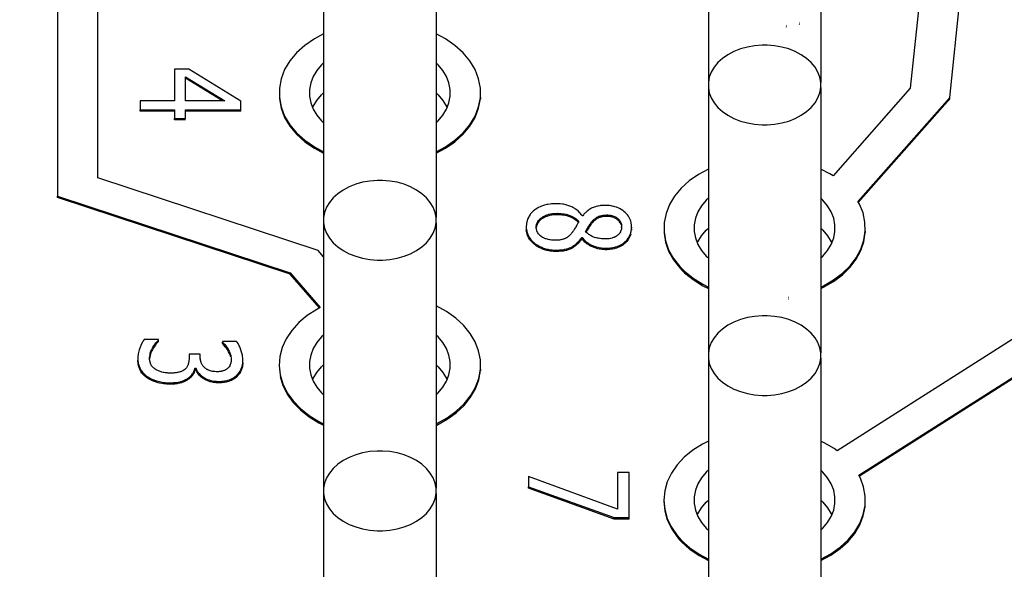
# Model space of a CAD drawing. Units: millimetres. Extents: x 0 to 3047370, y 0 to 3043748.
# Drawn here: x 4629 to 4634, y 20333 to 20335 of the extents above; entities that cross this region are included whole.
import ezdxf

# ---------------------------------------------------------------- set-up
doc = ezdxf.new("R2010")
doc.units = ezdxf.units.MM
doc.layers.add('Vacuum', color=7, linetype='Continuous')

msp = doc.modelspace()

# ---------------------------------------------------------------- linework, layer by layer
at = {"color": 2}
for p, q in [((4628.8985, 20342.6743), (4628.8985, 20334.4499)), ((4629.0985, 20334.54), (4629.0985, 20342.5329)), ((4633.4985, 20338.4877), (4633.1317, 20334.9846)), ((4633.3275, 20334.9394), (4633.6985, 20338.4825)), ((4632.1292, 20336.3315), (4632.1292, 20335.0142)), ((4632.6879, 20336.3315), (4632.6879, 20335.0142)), ((4630.2192, 20335.6597), (4630.2192, 20334.3425)), ((4630.7779, 20335.6597), (4630.7779, 20334.3425)), ((4632.5166, 20335.2958), (4632.5181, 20335.2961)), ((4632.5166, 20335.2888), (4632.518, 20335.2891)), ((4632.5803, 20335.309), (4632.5815, 20335.3094)), ((4632.5803, 20335.3019), (4632.5814, 20335.3023)), ((4629.4795, 20335.0793), (4629.4795, 20334.9232)), ((4629.55, 20335.0793), (4629.4795, 20335.0793)), ((4629.5334, 20335.0421), (4629.7287, 20334.9232)), ((4629.5334, 20334.9232), (4629.5334, 20335.0421)), ((4629.717, 20334.9232), (4629.5334, 20335.035)), ((4629.8077, 20334.9212), (4629.55, 20335.0793)), ((4632.1292, 20334.988), (4632.1292, 20333.6707)), ((4632.6879, 20334.988), (4632.6879, 20333.6707)), ((4633.1317, 20334.9846), (4632.7481, 20334.55)), ((4629.9996, 20334.9387), (4629.9996, 20334.9317)), ((4630.9974, 20334.9388), (4630.9974, 20334.9318)), ((4632.872, 20334.4232), (4633.3275, 20334.9394)), ((4633.3275, 20334.9323), (4633.3275, 20334.9394)), ((4629.3077, 20334.9232), (4629.3077, 20334.8776)), ((4629.4795, 20334.9232), (4629.3077, 20334.9232)), ((4629.7287, 20334.9232), (4629.5334, 20334.9232)), ((4629.8077, 20334.8776), (4629.8077, 20334.9212)), ((4633.3275, 20334.9323), (4632.8743, 20334.4188)), ((4633.3269, 20334.9263), (4633.3275, 20334.9323)), ((4629.3077, 20334.8776), (4629.4795, 20334.8776)), ((4629.3077, 20334.8705), (4629.3077, 20334.8776)), ((4629.4795, 20334.8705), (4629.3077, 20334.8705)), ((4629.4795, 20334.8776), (4629.4795, 20334.8355)), ((4629.5334, 20334.8776), (4629.8077, 20334.8776)), ((4629.5334, 20334.8355), (4629.5334, 20334.8776)), ((4629.8077, 20334.8705), (4629.5334, 20334.8705)), ((4629.8077, 20334.8705), (4629.8077, 20334.8776)), ((4629.4795, 20334.8355), (4629.5334, 20334.8355)), ((4629.4795, 20334.8284), (4629.4795, 20334.8355)), ((4629.5334, 20334.8284), (4629.4795, 20334.8284)), ((4630.1928, 20334.1791), (4629.0985, 20334.54)), ((4628.8985, 20334.4499), (4630.0534, 20334.069)), ((4628.8985, 20334.4428), (4628.8985, 20334.4499)), ((4630.0534, 20334.062), (4628.8985, 20334.4428)), ((4631.5056, 20334.352), (4631.5035, 20334.352)), ((4630.2192, 20334.3162), (4630.2192, 20332.999)), ((4630.7779, 20334.3162), (4630.7779, 20332.999)), ((4631.7477, 20334.2991), (4631.7477, 20334.3027)), ((4631.2752, 20334.2937), (4631.275, 20334.2891)), ((4631.275, 20334.2891), (4631.275, 20334.2926)), ((4631.6984, 20334.2934), (4631.698, 20334.2978)), ((4631.7478, 20334.2849), (4631.7476, 20334.2809)), ((4631.9092, 20334.2725), (4631.9092, 20334.2654)), ((4632.9081, 20334.2753), (4632.9081, 20334.2682)), ((4631.5007, 20334.2443), (4631.5027, 20334.2443)), ((4631.5027, 20334.2372), (4631.5007, 20334.2372)), ((4630.2192, 20334.1485), (4630.1928, 20334.1791)), ((4630.0534, 20334.069), (4630.2022, 20333.8964)), ((4630.0534, 20334.062), (4630.0534, 20334.069)), ((4630.1981, 20333.8942), (4630.0534, 20334.062)), ((4633.9985, 20333.9671), (4632.7686, 20333.1852)), ((4632.5273, 20333.947), (4632.5285, 20333.9473)), ((4632.5273, 20333.94), (4632.5285, 20333.9402)), ((4632.8768, 20333.0639), (4634.1985, 20333.904)), ((4634.1985, 20333.897), (4632.8795, 20333.0585)), ((4629.3988, 20333.7376), (4629.3279, 20333.7376)), ((4629.3988, 20333.7341), (4629.3988, 20333.7376)), ((4629.3988, 20333.7271), (4629.3988, 20333.7341)), ((4629.7165, 20333.7278), (4629.7165, 20333.725)), ((4629.7874, 20333.7278), (4629.7165, 20333.7278)), ((4629.7165, 20333.7179), (4629.7165, 20333.725)), ((4629.5512, 20333.6654), (4629.5512, 20333.6453)), ((4629.6067, 20333.6654), (4629.5512, 20333.6654)), ((4629.6067, 20333.6496), (4629.6067, 20333.6654)), ((4629.2972, 20333.6304), (4629.2972, 20333.6339)), ((4629.6067, 20333.6426), (4629.6067, 20333.6409)), ((4632.1292, 20333.6445), (4632.1292, 20331.4411)), ((4632.6879, 20333.6445), (4632.6879, 20331.4411)), ((4629.5808, 20333.5949), (4629.5856, 20333.5949)), ((4629.5856, 20333.5878), (4629.5808, 20333.5878)), ((4629.5856, 20333.5933), (4629.5856, 20333.5949)), ((4629.5856, 20333.5878), (4629.5856, 20333.5914)), ((4630.9976, 20333.59), (4630.9976, 20333.583)), ((4631.6778, 20332.8951), (4631.2365, 20333.0567)), ((4631.2365, 20333.0567), (4631.2365, 20333.0063)), ((4631.6778, 20333.0776), (4631.6778, 20332.8951)), ((4631.7365, 20333.0776), (4631.6778, 20333.0776)), ((4631.7365, 20332.8533), (4631.7365, 20333.0776)), ((4631.2365, 20333.0063), (4631.6616, 20332.8533)), ((4631.2365, 20332.9992), (4631.2365, 20333.0063)), ((4631.6616, 20332.8462), (4631.2365, 20332.9992)), ((4630.2192, 20332.9727), (4630.2192, 20330.8747)), ((4630.7779, 20332.9727), (4630.7779, 20331.1136)), ((4631.6616, 20332.8533), (4631.7365, 20332.8533)), ((4631.6616, 20332.8462), (4631.6616, 20332.8533)), ((4631.7365, 20332.8462), (4631.6616, 20332.8462)), ((4631.7365, 20332.8462), (4631.7365, 20332.8533))]:
    msp.add_line(p, q, dxfattribs=at)
for points in [[(4630.2192, 20335.255), (4630.1731, 20335.2306), (4630.1258, 20335.1978), (4630.085, 20335.1609), (4630.0514, 20335.1205), (4630.0258, 20335.0773), (4630.0084, 20335.0321), (4629.9996, 20334.9856), (4629.9996, 20334.9387), (4630.0084, 20334.8924), (4630.0258, 20334.8471), (4630.0514, 20334.8039), (4630.085, 20334.7635), (4630.1258, 20334.7266), (4630.1731, 20334.6938), (4630.2192, 20334.6694)], [(4630.7779, 20334.6694), (4630.824, 20334.6938), (4630.8713, 20334.7266), (4630.9121, 20334.7635), (4630.9456, 20334.8039), (4630.9713, 20334.8471), (4630.9887, 20334.8924), (4630.9974, 20334.9388), (4630.9974, 20334.9857), (4630.9887, 20335.0321), (4630.9713, 20335.0773), (4630.9456, 20335.1205), (4630.9121, 20335.1609), (4630.8713, 20335.1978), (4630.824, 20335.2306), (4630.7779, 20335.255)], [(4632.4085, 20335.1991), (4632.3957, 20335.1989), (4632.3589, 20335.196), (4632.3229, 20335.1896), (4632.2885, 20335.18), (4632.2561, 20335.1672), (4632.2264, 20335.1515), (4632.1999, 20335.1331), (4632.177, 20335.1124), (4632.1582, 20335.0898), (4632.1438, 20335.0656), (4632.1341, 20335.0403), (4632.1292, 20335.0142), (4632.1292, 20334.988), (4632.1341, 20334.962), (4632.1438, 20334.9366), (4632.1582, 20334.9124), (4632.177, 20334.8898), (4632.1999, 20334.8691), (4632.2264, 20334.8507), (4632.2561, 20334.835), (4632.2885, 20334.8222), (4632.3229, 20334.8126), (4632.3589, 20334.8063), (4632.3957, 20334.8033), (4632.4085, 20334.8031)], [(4632.4085, 20334.8031), (4632.4213, 20334.8033), (4632.4582, 20334.8063), (4632.4942, 20334.8126), (4632.5285, 20334.8222), (4632.561, 20334.835), (4632.5907, 20334.8507), (4632.6172, 20334.8691), (4632.6401, 20334.8898), (4632.6589, 20334.9124), (4632.6733, 20334.9366), (4632.683, 20334.962), (4632.6879, 20334.988), (4632.6879, 20335.0142), (4632.683, 20335.0403), (4632.6733, 20335.0656), (4632.6589, 20335.0898), (4632.6401, 20335.1124), (4632.6172, 20335.1331), (4632.5907, 20335.1515), (4632.561, 20335.1672), (4632.5285, 20335.18), (4632.4942, 20335.1896), (4632.4582, 20335.196), (4632.4213, 20335.1989), (4632.4085, 20335.1991)], [(4630.2192, 20335.1105), (4630.2091, 20335.1013), (4630.1856, 20335.073), (4630.1676, 20335.0428), (4630.1554, 20335.0111), (4630.1493, 20334.9786), (4630.1493, 20334.9458), (4630.1554, 20334.9133), (4630.1676, 20334.8817), (4630.1856, 20334.8514), (4630.2091, 20334.8231), (4630.2192, 20334.814)], [(4630.7779, 20334.814), (4630.788, 20334.8231), (4630.8115, 20334.8514), (4630.8295, 20334.8817), (4630.8416, 20334.9133), (4630.8478, 20334.9459), (4630.8478, 20334.9787), (4630.8416, 20335.0111), (4630.8295, 20335.0428), (4630.8115, 20335.073), (4630.788, 20335.1013), (4630.7779, 20335.1105)], [(4630.1652, 20334.888), (4630.1676, 20334.8943), (4630.1856, 20334.9245), (4630.2091, 20334.9528), (4630.2192, 20334.962)], [(4630.7779, 20334.962), (4630.788, 20334.9528), (4630.8115, 20334.9245), (4630.8295, 20334.8943), (4630.8319, 20334.888)], [(4629.9996, 20334.9317), (4630.0084, 20334.8853), (4630.0258, 20334.8401), (4630.0514, 20334.7969), (4630.085, 20334.7564), (4630.1258, 20334.7195), (4630.1731, 20334.6867), (4630.2192, 20334.6624)], [(4630.7779, 20334.6624), (4630.824, 20334.6867), (4630.8713, 20334.7195), (4630.9121, 20334.7564), (4630.9456, 20334.7969), (4630.9713, 20334.8401), (4630.9887, 20334.8853), (4630.9974, 20334.9318)], [(4632.1292, 20334.5835), (4632.08, 20334.557), (4632.0342, 20334.5249), (4631.9945, 20334.4887), (4631.9619, 20334.4494), (4631.9366, 20334.4073), (4631.9193, 20334.3633), (4631.9101, 20334.3182), (4631.9092, 20334.2725), (4631.9166, 20334.2271), (4631.9322, 20334.1829), (4631.9559, 20334.1403), (4631.987, 20334.1004), (4631.9986, 20334.088)], [(4632.7481, 20334.55), (4632.7324, 20334.5599), (4632.6879, 20334.5832)], [(4630.4985, 20334.5273), (4630.4857, 20334.5271), (4630.4489, 20334.5242), (4630.4129, 20334.5179), (4630.3785, 20334.5082), (4630.3461, 20334.4954), (4630.3164, 20334.4797), (4630.2899, 20334.4614), (4630.267, 20334.4407), (4630.2482, 20334.418), (4630.2338, 20334.3938), (4630.2241, 20334.3685), (4630.2192, 20334.3425), (4630.2192, 20334.3162), (4630.2241, 20334.2902), (4630.2338, 20334.2649), (4630.2482, 20334.2407), (4630.267, 20334.218), (4630.2899, 20334.1974), (4630.3164, 20334.179), (4630.3461, 20334.1633), (4630.3785, 20334.1505), (4630.4129, 20334.1409), (4630.4489, 20334.1345), (4630.4857, 20334.1316), (4630.4985, 20334.1314)], [(4630.4985, 20334.1314), (4630.5113, 20334.1316), (4630.5482, 20334.1345), (4630.5842, 20334.1409), (4630.6185, 20334.1505), (4630.651, 20334.1633), (4630.6807, 20334.179), (4630.7072, 20334.1974), (4630.7301, 20334.218), (4630.7489, 20334.2407), (4630.7633, 20334.2649), (4630.773, 20334.2902), (4630.7779, 20334.3162), (4630.7779, 20334.3425), (4630.773, 20334.3685), (4630.7633, 20334.3938), (4630.7489, 20334.418), (4630.7301, 20334.4407), (4630.7072, 20334.4614), (4630.6807, 20334.4797), (4630.651, 20334.4954), (4630.6185, 20334.5082), (4630.5842, 20334.5179), (4630.5482, 20334.5242), (4630.5113, 20334.5271), (4630.4985, 20334.5273)], [(4631.3747, 20334.4119), (4631.3686, 20334.4118), (4631.3625, 20334.4116), (4631.3504, 20334.4107), (4631.3445, 20334.41), (4631.3329, 20334.4081), (4631.3272, 20334.407), (4631.316, 20334.4042), (4631.3104, 20334.4025), (4631.3001, 20334.3989), (4631.295, 20334.3968), (4631.2855, 20334.3923), (4631.2809, 20334.3898), (4631.2722, 20334.3844), (4631.2681, 20334.3815)], [(4631.5035, 20334.352), (4631.5029, 20334.3529), (4631.4998, 20334.3572), (4631.4933, 20334.3649), (4631.4898, 20334.3687), (4631.4824, 20334.3756), (4631.4783, 20334.379), (4631.4701, 20334.385), (4631.4658, 20334.3878), (4631.4565, 20334.3931), (4631.4518, 20334.3954), (4631.4417, 20334.3998), (4631.4367, 20334.4016), (4631.4261, 20334.405), (4631.4211, 20334.4064), (4631.4102, 20334.4087), (4631.4045, 20334.4097), (4631.3934, 20334.4111), (4631.3876, 20334.4115), (4631.3759, 20334.4119), (4631.3747, 20334.4119)], [(4631.6162, 20334.4033), (4631.6141, 20334.4033), (4631.6057, 20334.4031), (4631.6015, 20334.4028), (4631.5935, 20334.4021), (4631.5899, 20334.4016), (4631.5822, 20334.4003), (4631.5787, 20334.3996), (4631.5716, 20334.3979), (4631.5682, 20334.3969), (4631.5617, 20334.3947), (4631.5586, 20334.3934), (4631.5526, 20334.3907), (4631.5498, 20334.3893), (4631.544, 20334.386), (4631.5411, 20334.3842), (4631.5356, 20334.3805), (4631.5327, 20334.3784), (4631.5274, 20334.3742), (4631.5246, 20334.3718), (4631.5194, 20334.367), (4631.5168, 20334.3645), (4631.5117, 20334.3591), (4631.5092, 20334.3563), (4631.5056, 20334.352)], [(4631.7479, 20334.2967), (4631.7477, 20334.3027), (4631.7474, 20334.3067), (4631.7464, 20334.3145), (4631.7457, 20334.3183), (4631.7437, 20334.3257), (4631.7425, 20334.3294), (4631.7397, 20334.3364), (4631.738, 20334.3399), (4631.7344, 20334.3465), (4631.7322, 20334.3497), (4631.7277, 20334.356), (4631.7251, 20334.359), (4631.7196, 20334.3648), (4631.7166, 20334.3677), (4631.7103, 20334.3732), (4631.7068, 20334.3758), (4631.6998, 20334.3807), (4631.6962, 20334.383), (4631.6887, 20334.3872), (4631.6849, 20334.3891), (4631.6771, 20334.3925), (4631.6729, 20334.3941), (4631.6646, 20334.3968), (4631.6603, 20334.398), (4631.6515, 20334.4), (4631.6469, 20334.4008), (4631.6378, 20334.4021), (4631.633, 20334.4026), (4631.6234, 20334.4032), (4631.6184, 20334.4033), (4631.6162, 20334.4033)], [(4632.1292, 20334.4387), (4632.1191, 20334.4296), (4632.0956, 20334.4013), (4632.0776, 20334.371), (4632.0654, 20334.3394), (4632.0593, 20334.3068), (4632.0593, 20334.274), (4632.0654, 20334.2416), (4632.0776, 20334.2099), (4632.0956, 20334.1797), (4632.1191, 20334.1513), (4632.1292, 20334.1422)], [(4632.6879, 20334.1422), (4632.698, 20334.1513), (4632.7215, 20334.1797), (4632.7395, 20334.2099), (4632.7516, 20334.2416), (4632.7578, 20334.2741), (4632.7578, 20334.3069), (4632.7516, 20334.3394), (4632.7395, 20334.371), (4632.7215, 20334.4013), (4632.698, 20334.4296), (4632.6879, 20334.4387)], [(4632.6879, 20333.9979), (4632.7015, 20334.0039), (4632.7512, 20334.033), (4632.7951, 20334.0662), (4632.8326, 20334.1032), (4632.8631, 20334.1432), (4632.8861, 20334.1858), (4632.9012, 20334.23), (4632.9081, 20334.2753), (4632.9067, 20334.3208), (4632.8971, 20334.3658), (4632.8793, 20334.4095), (4632.872, 20334.4232)], [(4631.2681, 20334.3815), (4631.2655, 20334.3795), (4631.2619, 20334.3767), (4631.2554, 20334.3707), (4631.2524, 20334.3676), (4631.2468, 20334.361), (4631.2442, 20334.3576), (4631.2395, 20334.3504), (4631.2373, 20334.3466), (4631.2336, 20334.3389), (4631.2319, 20334.3349), (4631.2292, 20334.3265), (4631.2281, 20334.3224), (4631.2264, 20334.3137), (4631.2258, 20334.3093), (4631.2252, 20334.3002), (4631.2252, 20334.2967)], [(4631.275, 20334.2962), (4631.2751, 20334.298), (4631.2752, 20334.3008), (4631.2759, 20334.3061), (4631.2765, 20334.3087), (4631.278, 20334.3137), (4631.2789, 20334.3161), (4631.2812, 20334.3208), (4631.2826, 20334.3232), (4631.2857, 20334.3276), (4631.2874, 20334.3298), (4631.2913, 20334.3341), (4631.2934, 20334.3361), (4631.298, 20334.34), (4631.3006, 20334.3419), (4631.3061, 20334.3456), (4631.3089, 20334.3474), (4631.3147, 20334.3505), (4631.3179, 20334.3521), (4631.3242, 20334.3548), (4631.3275, 20334.356), (4631.3343, 20334.3582), (4631.3378, 20334.3591), (4631.3449, 20334.3608), (4631.3486, 20334.3615), (4631.3563, 20334.3627), (4631.3602, 20334.3631), (4631.3683, 20334.3637), (4631.3724, 20334.3639), (4631.3796, 20334.3641)], [(4631.3796, 20334.357), (4631.3767, 20334.357), (4631.3724, 20334.3569), (4631.3643, 20334.3564), (4631.3602, 20334.356), (4631.3524, 20334.3551), (4631.3486, 20334.3544), (4631.3413, 20334.3529), (4631.3378, 20334.3521), (4631.3309, 20334.3501), (4631.3275, 20334.3489), (4631.321, 20334.3464), (4631.3179, 20334.345), (4631.3117, 20334.3419), (4631.3089, 20334.3403), (4631.3033, 20334.3368), (4631.3006, 20334.3349), (4631.2956, 20334.331), (4631.2934, 20334.329), (4631.2892, 20334.3248), (4631.2874, 20334.3227), (4631.284, 20334.3184), (4631.2826, 20334.3161), (4631.28, 20334.3114), (4631.2789, 20334.309), (4631.2772, 20334.3041), (4631.2765, 20334.3016), (4631.2755, 20334.2964)], [(4631.3796, 20334.357), (4631.3796, 20334.3605), (4631.3796, 20334.3622), (4631.3796, 20334.3641)], [(4631.3796, 20334.3641), (4631.3822, 20334.364), (4631.393, 20334.3636), (4631.3981, 20334.3633), (4631.4084, 20334.362), (4631.4134, 20334.3612), (4631.4229, 20334.3592), (4631.4278, 20334.358), (4631.4368, 20334.3552), (4631.4411, 20334.3536), (4631.4496, 20334.35), (4631.4538, 20334.348), (4631.4615, 20334.3437), (4631.4652, 20334.3415), (4631.4724, 20334.3364), (4631.4757, 20334.3338), (4631.4822, 20334.3281), (4631.4851, 20334.3252), (4631.4865, 20334.3237)], [(4631.4851, 20334.3181), (4631.4789, 20334.324), (4631.4757, 20334.3267), (4631.4688, 20334.3319), (4631.4652, 20334.3344), (4631.4577, 20334.3389), (4631.4538, 20334.3409), (4631.4454, 20334.3448), (4631.4411, 20334.3465), (4631.4322, 20334.3496), (4631.4278, 20334.3509), (4631.4181, 20334.3532), (4631.4134, 20334.3542), (4631.4035, 20334.3556), (4631.3981, 20334.3562), (4631.3876, 20334.3568), (4631.3822, 20334.357), (4631.3796, 20334.357)], [(4631.551, 20334.3219), (4631.5529, 20334.3243), (4631.5545, 20334.3261), (4631.5579, 20334.3297), (4631.5596, 20334.3314), (4631.5631, 20334.3346), (4631.5649, 20334.3362), (4631.5686, 20334.3391), (4631.5704, 20334.3404), (4631.5742, 20334.343), (4631.5761, 20334.3441), (4631.5799, 20334.3463), (4631.5819, 20334.3473), (4631.586, 20334.3491), (4631.5881, 20334.35), (4631.5926, 20334.3515), (4631.5949, 20334.3522), (4631.5996, 20334.3533), (4631.6021, 20334.3538), (4631.6069, 20334.3546), (4631.6096, 20334.355), (4631.6149, 20334.3555), (4631.6177, 20334.3556), (4631.6233, 20334.3557), (4631.6239, 20334.3557)], [(4631.6239, 20334.3557), (4631.6254, 20334.3557), (4631.6284, 20334.3557), (4631.6343, 20334.3553), (4631.6372, 20334.3551), (4631.6426, 20334.3544), (4631.6454, 20334.3539), (4631.6504, 20334.3528), (4631.6529, 20334.3522), (4631.6578, 20334.3506), (4631.6599, 20334.3499), (4631.6646, 20334.3479), (4631.6666, 20334.3469), (4631.6709, 20334.3446), (4631.6727, 20334.3434), (4631.6766, 20334.3407), (4631.6783, 20334.3393), (4631.6818, 20334.3362), (4631.6833, 20334.3348), (4631.6864, 20334.3314), (4631.6876, 20334.3299), (4631.6902, 20334.3263), (4631.6912, 20334.3247), (4631.6932, 20334.3209), (4631.6941, 20334.3191), (4631.6956, 20334.3151), (4631.6962, 20334.3132), (4631.6973, 20334.309), (4631.6976, 20334.307), (4631.6982, 20334.3026), (4631.6984, 20334.3005), (4631.6984, 20334.297)], [(4631.6239, 20334.3487), (4631.6239, 20334.3522), (4631.6239, 20334.3499)], [(4631.4865, 20334.3237), (4631.486, 20334.3227), (4631.4834, 20334.3182), (4631.4783, 20334.3093), (4631.476, 20334.3051), (4631.4714, 20334.297), (4631.4693, 20334.2932), (4631.4653, 20334.2863), (4631.4632, 20334.283), (4631.4594, 20334.2772), (4631.4575, 20334.2746), (4631.4553, 20334.2718)], [(4631.5198, 20334.2721), (4631.5217, 20334.2761), (4631.5245, 20334.2816), (4631.5313, 20334.2933), (4631.5353, 20334.2996), (4631.543, 20334.311), (4631.5462, 20334.3155), (4631.551, 20334.3219)], [(4631.551, 20334.3149), (4631.549, 20334.3124), (4631.5462, 20334.3085), (4631.5394, 20334.2986), (4631.5353, 20334.2925), (4631.5277, 20334.2802), (4631.5245, 20334.2745), (4631.5222, 20334.2699)], [(4631.6239, 20334.3487), (4631.6204, 20334.3486), (4631.6176, 20334.3485), (4631.6122, 20334.3482), (4631.6096, 20334.3479), (4631.6045, 20334.3472), (4631.6021, 20334.3468), (4631.5972, 20334.3457), (4631.5949, 20334.3451), (4631.5903, 20334.3437), (4631.5881, 20334.3429), (4631.5839, 20334.3412), (4631.5819, 20334.3402), (4631.5779, 20334.3381), (4631.5761, 20334.337), (4631.5723, 20334.3346), (4631.5704, 20334.3334), (4631.5667, 20334.3305), (4631.5649, 20334.3291), (4631.5614, 20334.326), (4631.5596, 20334.3243), (4631.5562, 20334.3209), (4631.5546, 20334.3191), (4631.5513, 20334.3153), (4631.551, 20334.3149)], [(4631.551, 20334.3149), (4631.551, 20334.3157), (4631.551, 20334.3184), (4631.551, 20334.3219)], [(4631.6962, 20334.3062), (4631.6949, 20334.3101), (4631.6941, 20334.312), (4631.6923, 20334.3157), (4631.6912, 20334.3176), (4631.6889, 20334.321), (4631.6876, 20334.3228), (4631.6849, 20334.3261), (4631.6833, 20334.3277), (4631.6801, 20334.3307), (4631.6783, 20334.3323), (4631.6747, 20334.335), (4631.6727, 20334.3363), (4631.6687, 20334.3387), (4631.6666, 20334.3399), (4631.6623, 20334.3418), (4631.66, 20334.3427), (4631.6553, 20334.3444), (4631.653, 20334.3451), (4631.6478, 20334.3463), (4631.6454, 20334.3468), (4631.6398, 20334.3477), (4631.6372, 20334.348), (4631.6314, 20334.3485), (4631.6284, 20334.3486), (4631.6239, 20334.3487)], [(4631.2252, 20334.2967), (4631.2255, 20334.2889), (4631.2259, 20334.2845), (4631.2273, 20334.2757), (4631.2283, 20334.2715), (4631.2309, 20334.2631), (4631.2325, 20334.259), (4631.2362, 20334.2511), (4631.2383, 20334.2474), (4631.2433, 20334.2399), (4631.2461, 20334.2362), (4631.2521, 20334.2292), (4631.2553, 20334.2259), (4631.2626, 20334.2192), (4631.2665, 20334.2161), (4631.2747, 20334.21), (4631.2791, 20334.2072), (4631.2879, 20334.202), (4631.2924, 20334.1996), (4631.3019, 20334.1953), (4631.3065, 20334.1934), (4631.3166, 20334.1899), (4631.3217, 20334.1884), (4631.3322, 20334.1859), (4631.3375, 20334.1849), (4631.3486, 20334.1832), (4631.3542, 20334.1826), (4631.3658, 20334.1818), (4631.3716, 20334.1816), (4631.3759, 20334.1816)], [(4631.3759, 20334.1745), (4631.3657, 20334.1747), (4631.3599, 20334.175), (4631.3486, 20334.1761), (4631.3431, 20334.1768), (4631.3322, 20334.1788), (4631.3267, 20334.1801), (4631.3166, 20334.1829), (4631.3115, 20334.1845), (4631.3019, 20334.1882), (4631.2969, 20334.1904), (4631.2879, 20334.1949), (4631.2834, 20334.1974), (4631.2747, 20334.203), (4631.2705, 20334.2059), (4631.2626, 20334.2122), (4631.259, 20334.2154), (4631.2521, 20334.2222), (4631.249, 20334.2256), (4631.2433, 20334.2328), (4631.2408, 20334.2364), (4631.2362, 20334.2441), (4631.2343, 20334.248), (4631.2309, 20334.256), (4631.2296, 20334.26), (4631.2273, 20334.2686), (4631.2265, 20334.2729), (4631.2255, 20334.2818)], [(4631.3694, 20334.2303), (4631.3665, 20334.2303), (4631.3626, 20334.2304), (4631.3548, 20334.2308), (4631.3509, 20334.2311), (4631.3436, 20334.2321), (4631.34, 20334.2327), (4631.3333, 20334.234), (4631.3299, 20334.2349), (4631.3236, 20334.2367), (4631.3205, 20334.2378), (4631.3147, 20334.2402), (4631.3119, 20334.2415), (4631.3066, 20334.2443), (4631.304, 20334.2459), (4631.2992, 20334.2492), (4631.2969, 20334.2509), (4631.2926, 20334.2546), (4631.2907, 20334.2565), (4631.2872, 20334.2605), (4631.2856, 20334.2626), (4631.2827, 20334.2669), (4631.2815, 20334.2691), (4631.2793, 20334.2736), (4631.2784, 20334.2761), (4631.2769, 20334.281), (4631.2763, 20334.2835), (4631.2754, 20334.2888), (4631.2752, 20334.2915), (4631.275, 20334.2962)], [(4631.4553, 20334.2718), (4631.4546, 20334.2708), (4631.4529, 20334.2686), (4631.4496, 20334.2647), (4631.4479, 20334.2627), (4631.4446, 20334.2591), (4631.443, 20334.2574), (4631.4397, 20334.2541), (4631.4381, 20334.2526), (4631.4348, 20334.2496), (4631.4332, 20334.2483), (4631.4299, 20334.2457), (4631.4283, 20334.2446), (4631.425, 20334.2424), (4631.4234, 20334.2415), (4631.4201, 20334.2396), (4631.4185, 20334.2389), (4631.4151, 20334.2374), (4631.4134, 20334.2367), (4631.4097, 20334.2354), (4631.4079, 20334.2349), (4631.4039, 20334.2338), (4631.4019, 20334.2334), (4631.3976, 20334.2325), (4631.3954, 20334.2321), (4631.3908, 20334.2315), (4631.3886, 20334.2312), (4631.3836, 20334.2308), (4631.3812, 20334.2306), (4631.376, 20334.2304), (4631.3735, 20334.2303), (4631.3694, 20334.2303)], [(4631.6198, 20334.2368), (4631.6134, 20334.2369), (4631.6099, 20334.2371), (4631.6027, 20334.2375), (4631.5992, 20334.2378), (4631.5925, 20334.2385), (4631.5891, 20334.239), (4631.5826, 20334.24), (4631.5795, 20334.2406), (4631.5733, 20334.2421), (4631.5702, 20334.2429), (4631.5642, 20334.2446), (4631.5614, 20334.2456), (4631.5555, 20334.2479), (4631.5527, 20334.2492), (4631.5471, 20334.2521), (4631.5441, 20334.2538), (4631.5385, 20334.2573), (4631.5357, 20334.2592), (4631.5301, 20334.2633), (4631.5272, 20334.2656), (4631.5217, 20334.2703), (4631.5198, 20334.2721)], [(4631.6984, 20334.297), (4631.6984, 20334.2951), (4631.6983, 20334.2925), (4631.6978, 20334.2875), (4631.6973, 20334.285), (4631.6962, 20334.2803), (4631.6955, 20334.278), (4631.6937, 20334.2736), (4631.6927, 20334.2716), (4631.6904, 20334.2676), (4631.689, 20334.2655), (4631.6861, 20334.2618), (4631.6845, 20334.26), (4631.6809, 20334.2566), (4631.679, 20334.2551), (4631.6749, 20334.252), (4631.6727, 20334.2506), (4631.6682, 20334.2479), (4631.6659, 20334.2467), (4631.6611, 20334.2445), (4631.6586, 20334.2435), (4631.6536, 20334.2417), (4631.6509, 20334.2409), (4631.6455, 20334.2395), (4631.6428, 20334.2389), (4631.637, 20334.238), (4631.6342, 20334.2376), (4631.6283, 20334.2371), (4631.6252, 20334.237), (4631.6198, 20334.2368)], [(4631.6206, 20334.1904), (4631.6264, 20334.1905), (4631.631, 20334.1907), (4631.64, 20334.1914), (4631.6444, 20334.1919), (4631.653, 20334.1932), (4631.6572, 20334.194), (4631.6652, 20334.1959), (4631.669, 20334.1969), (4631.6768, 20334.1995), (4631.6806, 20334.201), (4631.6878, 20334.2041), (4631.6913, 20334.2058), (4631.698, 20334.2095), (4631.7014, 20334.2116), (4631.7077, 20334.216), (4631.7108, 20334.2184), (4631.7166, 20334.2233), (4631.7194, 20334.2259), (4631.7245, 20334.2313), (4631.7269, 20334.2341), (4631.7313, 20334.2399), (4631.7333, 20334.2429), (4631.7369, 20334.2491), (4631.7385, 20334.2523), (4631.7413, 20334.2589), (4631.7425, 20334.2623), (4631.7446, 20334.2692), (4631.7455, 20334.273), (4631.7468, 20334.2803), (4631.7472, 20334.2841), (4631.7478, 20334.292), (4631.7479, 20334.2958), (4631.7479, 20334.2967)], [(4631.7446, 20334.2622), (4631.7436, 20334.2586), (4631.7413, 20334.2518), (4631.7399, 20334.2484), (4631.7369, 20334.242), (4631.7351, 20334.2389), (4631.7313, 20334.2328), (4631.7291, 20334.2299), (4631.7245, 20334.2242), (4631.722, 20334.2215), (4631.7166, 20334.2163), (4631.7137, 20334.2137), (4631.7077, 20334.2089), (4631.7045, 20334.2067), (4631.698, 20334.2025), (4631.6947, 20334.2006), (4631.6878, 20334.197), (4631.6841, 20334.1953), (4631.6768, 20334.1924), (4631.673, 20334.1911), (4631.6652, 20334.1888), (4631.6611, 20334.1878), (4631.653, 20334.1861), (4631.6488, 20334.1854), (4631.64, 20334.1843), (4631.6356, 20334.1839), (4631.6264, 20334.1834), (4631.6217, 20334.1834), (4631.6206, 20334.1834)], [(4631.7477, 20334.2956), (4631.7479, 20334.2915), (4631.7479, 20334.2897)], [(4631.7478, 20334.2849), (4631.7478, 20334.2884), (4631.7478, 20334.292)], [(4631.7479, 20334.2897), (4631.7479, 20334.2932), (4631.7479, 20334.2967)], [(4631.9092, 20334.2654), (4631.9166, 20334.2201), (4631.9322, 20334.1758), (4631.9559, 20334.1333), (4631.987, 20334.0933), (4631.9986, 20334.0809)], [(4632.0752, 20334.2162), (4632.0776, 20334.2225), (4632.0956, 20334.2528), (4632.1191, 20334.2811), (4632.1292, 20334.2902)], [(4632.6879, 20334.2902), (4632.698, 20334.2811), (4632.7215, 20334.2528), (4632.7395, 20334.2225), (4632.7419, 20334.2162)], [(4632.6879, 20333.9908), (4632.7015, 20333.9969), (4632.7512, 20334.0259), (4632.7951, 20334.0591), (4632.8326, 20334.0961), (4632.8631, 20334.1362), (4632.8861, 20334.1787), (4632.9012, 20334.2229), (4632.9081, 20334.2682)], [(4631.3759, 20334.1816), (4631.377, 20334.1816), (4631.3865, 20334.1818), (4631.3914, 20334.182), (4631.4004, 20334.1828), (4631.4046, 20334.1833), (4631.4132, 20334.1846), (4631.4173, 20334.1854), (4631.4252, 20334.1873), (4631.4289, 20334.1883), (4631.4363, 20334.1907), (4631.4398, 20334.1921), (4631.4465, 20334.195), (4631.4497, 20334.1966), (4631.4559, 20334.2001), (4631.4589, 20334.2019), (4631.4648, 20334.206), (4631.4676, 20334.2081), (4631.4733, 20334.2126), (4631.476, 20334.215), (4631.4812, 20334.22), (4631.4837, 20334.2226), (4631.4887, 20334.2282), (4631.4911, 20334.2311), (4631.4958, 20334.2371), (4631.4981, 20334.2404), (4631.5007, 20334.2443)], [(4631.5007, 20334.2372), (4631.5002, 20334.2365), (4631.4958, 20334.2302), (4631.4934, 20334.227), (4631.4888, 20334.2212), (4631.4862, 20334.2182), (4631.4813, 20334.213), (4631.4786, 20334.2104), (4631.4733, 20334.2056), (4631.4704, 20334.2032), (4631.4648, 20334.1989), (4631.462, 20334.1969), (4631.4559, 20334.193), (4631.4529, 20334.1913), (4631.4464, 20334.1879), (4631.4432, 20334.1864), (4631.4363, 20334.1837), (4631.4327, 20334.1824), (4631.4252, 20334.1802), (4631.4212, 20334.1792), (4631.4132, 20334.1775), (4631.4091, 20334.1769), (4631.4003, 20334.1757), (4631.3959, 20334.1753), (4631.3866, 20334.1747), (4631.3818, 20334.1745), (4631.3759, 20334.1745)], [(4631.5007, 20334.2372), (4631.5007, 20334.238), (4631.5007, 20334.2408), (4631.5007, 20334.2443)], [(4631.5027, 20334.2372), (4631.5027, 20334.2408), (4631.5027, 20334.2443)], [(4631.5027, 20334.2443), (4631.5053, 20334.2409), (4631.5107, 20334.2344), (4631.5137, 20334.2313), (4631.5199, 20334.2254), (4631.5232, 20334.2227), (4631.5301, 20334.2174), (4631.5338, 20334.215), (4631.5416, 20334.2104), (4631.5456, 20334.2083), (4631.5541, 20334.2044), (4631.5585, 20334.2026), (4631.5675, 20334.1993), (4631.5718, 20334.1979), (4631.5807, 20334.1954), (4631.5851, 20334.1944), (4631.594, 20334.1926), (4631.5984, 20334.192), (4631.6074, 20334.191), (4631.6118, 20334.1907), (4631.6206, 20334.1904)], [(4631.6206, 20334.1834), (4631.6162, 20334.1834), (4631.6074, 20334.1839), (4631.6028, 20334.1843), (4631.594, 20334.1856), (4631.5894, 20334.1864), (4631.5807, 20334.1883), (4631.5761, 20334.1895), (4631.5675, 20334.1922), (4631.5629, 20334.1938), (4631.5541, 20334.1973), (4631.5498, 20334.1992), (4631.5415, 20334.2034), (4631.5376, 20334.2056), (4631.5301, 20334.2104), (4631.5266, 20334.2129), (4631.5199, 20334.2184), (4631.5167, 20334.2212), (4631.5107, 20334.2273), (4631.5079, 20334.2305), (4631.5027, 20334.2372)], [(4631.3759, 20334.1745), (4631.3759, 20334.178), (4631.3759, 20334.1807), (4631.3759, 20334.1816)], [(4631.6206, 20334.1834), (4631.6206, 20334.1869), (4631.6206, 20334.1904)], [(4631.9986, 20334.088), (4632.0109, 20334.0761), (4632.0531, 20334.0418), (4632.1012, 20334.0116), (4632.1292, 20333.9981)], [(4631.9986, 20334.0809), (4632.0109, 20334.0691), (4632.0531, 20334.0348), (4632.1012, 20334.0045), (4632.1292, 20333.9911)], [(4630.2022, 20333.8964), (4630.1854, 20333.8873), (4630.1377, 20333.8564), (4630.096, 20333.8214), (4630.061, 20333.7828), (4630.0334, 20333.7414), (4630.0136, 20333.6979), (4630.0019, 20333.6528), (4629.9986, 20333.607), (4630.0036, 20333.5614), (4630.0169, 20333.5167), (4630.0384, 20333.4734), (4630.0675, 20333.4325), (4630.1038, 20333.3947), (4630.1468, 20333.3603), (4630.1957, 20333.3303), (4630.2192, 20333.3193)], [(4630.7779, 20333.3186), (4630.7812, 20333.32), (4630.8323, 20333.3484), (4630.8776, 20333.3811), (4630.9166, 20333.4177), (4630.9486, 20333.4576), (4630.9731, 20333.5002), (4630.9895, 20333.5446), (4630.9976, 20333.59), (4630.9974, 20333.6359), (4630.9887, 20333.6815), (4630.9718, 20333.7257), (4630.9469, 20333.7681), (4630.9144, 20333.8079), (4630.875, 20333.8443), (4630.8293, 20333.8768), (4630.7779, 20333.9049)], [(4632.4085, 20333.8556), (4632.3957, 20333.8554), (4632.3589, 20333.8525), (4632.3229, 20333.8461), (4632.2885, 20333.8365), (4632.2561, 20333.8237), (4632.2264, 20333.808), (4632.1999, 20333.7896), (4632.177, 20333.7689), (4632.1582, 20333.7463), (4632.1438, 20333.7221), (4632.1341, 20333.6968), (4632.1292, 20333.6707), (4632.1292, 20333.6445), (4632.1341, 20333.6185), (4632.1438, 20333.5931), (4632.1582, 20333.5689), (4632.177, 20333.5463), (4632.1999, 20333.5256), (4632.2264, 20333.5072), (4632.2561, 20333.4915), (4632.2885, 20333.4787), (4632.3229, 20333.4691), (4632.3589, 20333.4628), (4632.3957, 20333.4598), (4632.4085, 20333.4596)], [(4632.4085, 20333.4596), (4632.4213, 20333.4598), (4632.4582, 20333.4628), (4632.4942, 20333.4691), (4632.5285, 20333.4787), (4632.561, 20333.4915), (4632.5907, 20333.5072), (4632.6172, 20333.5256), (4632.6401, 20333.5463), (4632.6589, 20333.5689), (4632.6733, 20333.5931), (4632.683, 20333.6185), (4632.6879, 20333.6445), (4632.6879, 20333.6707), (4632.683, 20333.6968), (4632.6733, 20333.7221), (4632.6589, 20333.7463), (4632.6401, 20333.7689), (4632.6172, 20333.7896), (4632.5907, 20333.808), (4632.561, 20333.8237), (4632.5285, 20333.8365), (4632.4942, 20333.8461), (4632.4582, 20333.8525), (4632.4213, 20333.8554), (4632.4085, 20333.8556)], [(4629.3279, 20333.7376), (4629.3231, 20333.7302), (4629.3199, 20333.7248), (4629.3141, 20333.7133), (4629.3114, 20333.7072), (4629.3063, 20333.6938), (4629.3041, 20333.687), (4629.3004, 20333.6727), (4629.2991, 20333.6659), (4629.2975, 20333.6515), (4629.2972, 20333.6447), (4629.2971, 20333.641)], [(4629.3551, 20333.6439), (4629.3552, 20333.6488), (4629.3556, 20333.6538), (4629.3573, 20333.6639), (4629.3586, 20333.669), (4629.3621, 20333.679), (4629.3642, 20333.684), (4629.3693, 20333.6941), (4629.372, 20333.6988), (4629.3778, 20333.7082), (4629.3808, 20333.7126), (4629.3868, 20333.7206), (4629.3897, 20333.7243), (4629.3958, 20333.7311), (4629.3988, 20333.7341)], [(4629.3988, 20333.7271), (4629.3959, 20333.7241), (4629.3928, 20333.7208), (4629.3867, 20333.7136), (4629.3838, 20333.7097), (4629.3779, 20333.7012), (4629.3749, 20333.6966), (4629.3693, 20333.687), (4629.3666, 20333.6819), (4629.362, 20333.6719), (4629.3602, 20333.6669), (4629.3573, 20333.6568), (4629.3563, 20333.6517), (4629.3552, 20333.6417)], [(4629.7165, 20333.725), (4629.7239, 20333.7171), (4629.7282, 20333.7123), (4629.7368, 20333.7017), (4629.741, 20333.6955), (4629.7445, 20333.69)], [(4629.7445, 20333.683), (4629.7368, 20333.6946), (4629.7326, 20333.7001), (4629.7239, 20333.7101), (4629.7198, 20333.7145), (4629.7165, 20333.7179)], [(4629.8182, 20333.6356), (4629.8181, 20333.6403), (4629.8178, 20333.6452), (4629.8167, 20333.6549), (4629.8158, 20333.66), (4629.8135, 20333.6702), (4629.8121, 20333.6754), (4629.8087, 20333.6858), (4629.8068, 20333.6909), (4629.8028, 20333.7008), (4629.8007, 20333.7053), (4629.7964, 20333.7137), (4629.7943, 20333.7175), (4629.7897, 20333.7247), (4629.7874, 20333.7278)], [(4630.2192, 20333.7599), (4630.2091, 20333.7508), (4630.1856, 20333.7225), (4630.1676, 20333.6922), (4630.1554, 20333.6605), (4630.1493, 20333.628), (4630.1493, 20333.5952), (4630.1554, 20333.5628), (4630.1676, 20333.5311), (4630.1856, 20333.5008), (4630.2091, 20333.4725), (4630.2192, 20333.4634)], [(4630.7779, 20333.4634), (4630.788, 20333.4725), (4630.8115, 20333.5008), (4630.8295, 20333.5311), (4630.8416, 20333.5628), (4630.8478, 20333.5953), (4630.8478, 20333.6281), (4630.8416, 20333.6605), (4630.8295, 20333.6922), (4630.8115, 20333.7225), (4630.788, 20333.7508), (4630.7779, 20333.7599)], [(4629.7445, 20333.69), (4629.7476, 20333.6842), (4629.7496, 20333.68), (4629.7534, 20333.6714), (4629.755, 20333.6671), (4629.7578, 20333.6584), (4629.7588, 20333.6541), (4629.76, 20333.6454), (4629.7602, 20333.641), (4629.7603, 20333.6393)], [(4629.7445, 20333.683), (4629.7445, 20333.6865), (4629.7445, 20333.69)], [(4629.7578, 20333.6513), (4629.7565, 20333.6557), (4629.7534, 20333.6643), (4629.7516, 20333.6686), (4629.7476, 20333.6771), (4629.7453, 20333.6814), (4629.7445, 20333.683)], [(4629.2971, 20333.641), (4629.2972, 20333.6375), (4629.2974, 20333.6326), (4629.2984, 20333.6232), (4629.2992, 20333.6187), (4629.3014, 20333.6098), (4629.3027, 20333.6056), (4629.306, 20333.5973), (4629.3078, 20333.5934), (4629.3122, 20333.5856), (4629.3146, 20333.5819), (4629.3201, 20333.5748), (4629.3231, 20333.5714), (4629.3295, 20333.5649), (4629.3329, 20333.5619), (4629.3405, 20333.5559), (4629.3433, 20333.5539)], [(4629.3433, 20333.5469), (4629.3405, 20333.5488), (4629.3366, 20333.5518), (4629.3295, 20333.5578), (4629.3261, 20333.5611), (4629.3201, 20333.5677), (4629.3173, 20333.5712), (4629.3122, 20333.5785), (4629.31, 20333.5822), (4629.306, 20333.5902), (4629.3043, 20333.5942), (4629.3014, 20333.6027), (4629.3002, 20333.607), (4629.2984, 20333.6161), (4629.2978, 20333.6207), (4629.2972, 20333.6304)], [(4629.383, 20333.5903), (4629.3813, 20333.5915), (4629.3771, 20333.5946), (4629.3751, 20333.5963), (4629.3717, 20333.5996), (4629.37, 20333.6015), (4629.3669, 20333.6053), (4629.3655, 20333.6074), (4629.3631, 20333.6115), (4629.3621, 20333.6136), (4629.3602, 20333.6179), (4629.3593, 20333.6202), (4629.3579, 20333.6246), (4629.3573, 20333.6268), (4629.3563, 20333.6313), (4629.3559, 20333.6334), (4629.3554, 20333.6378), (4629.3552, 20333.6399), (4629.3551, 20333.6439)], [(4629.5512, 20333.6453), (4629.5512, 20333.6429), (4629.551, 20333.6377), (4629.5508, 20333.6349), (4629.5502, 20333.6299), (4629.5499, 20333.6275), (4629.549, 20333.6226), (4629.5485, 20333.6203), (4629.5473, 20333.6157), (4629.5466, 20333.6135), (4629.545, 20333.6091), (4629.5441, 20333.607), (4629.5419, 20333.603), (4629.5407, 20333.601), (4629.5379, 20333.5971), (4629.5364, 20333.5953), (4629.5334, 20333.592)], [(4629.6906, 20333.5777), (4629.6884, 20333.5777), (4629.6854, 20333.5778), (4629.6794, 20333.5781), (4629.6766, 20333.5784), (4629.6709, 20333.579), (4629.6682, 20333.5795), (4629.663, 20333.5805), (4629.6604, 20333.5811), (4629.6555, 20333.5824), (4629.6531, 20333.5832), (4629.6485, 20333.5849), (4629.6463, 20333.5858), (4629.6421, 20333.5879), (4629.64, 20333.5891), (4629.6361, 20333.5915), (4629.6343, 20333.5928), (4629.6307, 20333.5956), (4629.629, 20333.597), (4629.6258, 20333.6001), (4629.6243, 20333.6016), (4629.6214, 20333.605), (4629.6201, 20333.6066), (4629.6176, 20333.6102), (4629.6165, 20333.6119), (4629.6144, 20333.6157), (4629.6134, 20333.6177), (4629.6118, 20333.6215), (4629.611, 20333.6236), (4629.6097, 20333.6276), (4629.6091, 20333.6298), (4629.6081, 20333.6342), (4629.6077, 20333.6363), (4629.6071, 20333.6409), (4629.6069, 20333.6432), (4629.6067, 20333.6479), (4629.6067, 20333.6496)], [(4629.7603, 20333.6393), (4629.7603, 20333.6389), (4629.7602, 20333.6363), (4629.7599, 20333.6311), (4629.7596, 20333.6285), (4629.7587, 20333.6234), (4629.7582, 20333.621), (4629.7568, 20333.6161), (4629.756, 20333.6138), (4629.754, 20333.6092), (4629.7528, 20333.6069), (4629.7501, 20333.6026), (4629.7486, 20333.6006), (4629.7451, 20333.5966), (4629.7449, 20333.5963)], [(4629.7898, 20333.5611), (4629.7938, 20333.5652), (4629.7968, 20333.5688), (4629.8022, 20333.576), (4629.8046, 20333.5799), (4629.8087, 20333.5876), (4629.8105, 20333.5915), (4629.8135, 20333.6), (4629.8147, 20333.6043), (4629.8166, 20333.6137), (4629.8173, 20333.6187), (4629.8181, 20333.6289), (4629.8182, 20333.6342), (4629.8182, 20333.6356)], [(4629.8181, 20333.6219), (4629.8177, 20333.6165), (4629.8166, 20333.6066), (4629.8157, 20333.6018), (4629.8135, 20333.5929), (4629.8121, 20333.5887), (4629.8087, 20333.5806), (4629.8067, 20333.5765), (4629.8022, 20333.569), (4629.7996, 20333.5653), (4629.7938, 20333.5582), (4629.7907, 20333.5549), (4629.7898, 20333.554)], [(4629.8181, 20333.6219), (4629.8181, 20333.6254), (4629.8181, 20333.6289)], [(4629.4608, 20333.5708), (4629.4602, 20333.5708), (4629.456, 20333.5709), (4629.4476, 20333.5712), (4629.4436, 20333.5714), (4629.4358, 20333.5721), (4629.4322, 20333.5726), (4629.4253, 20333.5737), (4629.422, 20333.5743), (4629.4159, 20333.5758), (4629.4129, 20333.5767), (4629.4072, 20333.5786), (4629.4044, 20333.5796), (4629.3989, 20333.5819), (4629.3962, 20333.5831), (4629.3909, 20333.5858), (4629.3884, 20333.5871), (4629.3834, 20333.5901), (4629.383, 20333.5903)], [(4629.5334, 20333.592), (4629.5332, 20333.5919), (4629.5304, 20333.5894), (4629.529, 20333.5882), (4629.5259, 20333.5859), (4629.5242, 20333.5848), (4629.5208, 20333.5828), (4629.5189, 20333.5818), (4629.5151, 20333.58), (4629.5132, 20333.5792), (4629.5089, 20333.5775), (4629.5068, 20333.5768), (4629.5022, 20333.5754), (4629.4997, 20333.5748), (4629.4946, 20333.5737), (4629.492, 20333.5732), (4629.4865, 20333.5723), (4629.4836, 20333.572), (4629.4777, 20333.5714), (4629.4745, 20333.5712), (4629.4681, 20333.5709), (4629.4649, 20333.5709), (4629.4608, 20333.5708)], [(4629.5483, 20333.5473), (4629.5511, 20333.5494), (4629.5543, 20333.5521), (4629.5602, 20333.5577), (4629.5627, 20333.5605), (4629.5673, 20333.5665), (4629.5693, 20333.5694), (4629.5727, 20333.5755), (4629.5743, 20333.5786), (4629.577, 20333.5844), (4629.5782, 20333.5873), (4629.5801, 20333.5928), (4629.5808, 20333.5949)], [(4629.5808, 20333.5878), (4629.5801, 20333.5857), (4629.5792, 20333.5829), (4629.577, 20333.5773), (4629.5757, 20333.5744), (4629.5727, 20333.5684), (4629.5711, 20333.5655), (4629.5674, 20333.5594), (4629.5652, 20333.5565), (4629.5602, 20333.5507), (4629.5573, 20333.5477), (4629.5511, 20333.5424), (4629.5483, 20333.5403)], [(4629.5808, 20333.5878), (4629.5808, 20333.5914), (4629.5808, 20333.5941), (4629.5808, 20333.5949)], [(4629.5856, 20333.5949), (4629.5861, 20333.5935), (4629.5884, 20333.5875), (4629.5898, 20333.5845), (4629.5929, 20333.5789), (4629.5947, 20333.5761), (4629.5989, 20333.5707), (4629.6012, 20333.568), (4629.6062, 20333.5629), (4629.609, 20333.5603), (4629.615, 20333.5555), (4629.6181, 20333.5533), (4629.6249, 20333.5488), (4629.6284, 20333.5467), (4629.6359, 20333.5428), (4629.6397, 20333.541), (4629.6476, 20333.5378), (4629.6515, 20333.5365), (4629.6599, 20333.534), (4629.664, 20333.5331), (4629.6726, 20333.5315), (4629.677, 20333.5308), (4629.6858, 20333.53), (4629.6906, 20333.5297), (4629.6975, 20333.5296)], [(4629.6975, 20333.5225), (4629.6953, 20333.5225), (4629.686, 20333.5229), (4629.6816, 20333.5233), (4629.6725, 20333.5244), (4629.6681, 20333.5252), (4629.6598, 20333.527), (4629.6556, 20333.5282), (4629.6475, 20333.5308), (4629.6436, 20333.5323), (4629.636, 20333.5356), (4629.6323, 20333.5375), (4629.6249, 20333.5417), (4629.6215, 20333.5439), (4629.6148, 20333.5486), (4629.6119, 20333.5509), (4629.6063, 20333.5558), (4629.6036, 20333.5584), (4629.5989, 20333.5636), (4629.5968, 20333.5662), (4629.593, 20333.5717), (4629.5913, 20333.5746), (4629.5884, 20333.5804), (4629.5872, 20333.5833), (4629.5856, 20333.5878)], [(4629.7449, 20333.5963), (4629.7421, 20333.5938), (4629.7407, 20333.5925), (4629.7376, 20333.5902), (4629.7358, 20333.5891), (4629.7322, 20333.587), (4629.7303, 20333.586), (4629.7263, 20333.5841), (4629.7242, 20333.5833), (4629.7199, 20333.5817), (4629.7175, 20333.581), (4629.7127, 20333.5798), (4629.7102, 20333.5793), (4629.7048, 20333.5785), (4629.7021, 20333.5782), (4629.6965, 20333.5778), (4629.6935, 20333.5777), (4629.6906, 20333.5777)], [(4630.1652, 20333.5374), (4630.1676, 20333.5437), (4630.1856, 20333.574), (4630.2091, 20333.6023), (4630.2192, 20333.6114)], [(4630.7779, 20333.6114), (4630.788, 20333.6023), (4630.8115, 20333.574), (4630.8295, 20333.5437), (4630.8319, 20333.5374)], [(4630.7779, 20333.3116), (4630.7812, 20333.3129), (4630.8323, 20333.3413), (4630.8776, 20333.374), (4630.9166, 20333.4107), (4630.9486, 20333.4506), (4630.9731, 20333.4932), (4630.9895, 20333.5375), (4630.9976, 20333.583)], [(4629.3433, 20333.5539), (4629.3496, 20333.5499), (4629.3549, 20333.5468), (4629.3661, 20333.5411), (4629.3718, 20333.5386), (4629.3841, 20333.5339), (4629.3905, 20333.5318), (4629.4037, 20333.5283), (4629.4104, 20333.5269), (4629.4245, 20333.5246), (4629.4318, 20333.5238), (4629.4465, 20333.5229), (4629.4541, 20333.5227), (4629.456, 20333.5227)], [(4629.3433, 20333.5469), (4629.3433, 20333.5504), (4629.3433, 20333.553), (4629.3433, 20333.5539)], [(4629.456, 20333.5156), (4629.4465, 20333.5158), (4629.4391, 20333.5162), (4629.4245, 20333.5176), (4629.4176, 20333.5185), (4629.4037, 20333.5212), (4629.3971, 20333.5229), (4629.3841, 20333.5268), (4629.3781, 20333.529), (4629.3661, 20333.534), (4629.3604, 20333.5368), (4629.3496, 20333.5428), (4629.3446, 20333.546), (4629.3433, 20333.5469)], [(4629.456, 20333.5227), (4629.4569, 20333.5227), (4629.4618, 20333.5228), (4629.4709, 20333.5231), (4629.475, 20333.5233), (4629.4836, 20333.5241), (4629.4878, 20333.5246), (4629.4954, 20333.5258), (4629.4992, 20333.5265), (4629.5064, 20333.5282), (4629.5097, 20333.5291), (4629.5163, 20333.5311), (4629.5195, 20333.5322), (4629.5254, 20333.5345), (4629.5283, 20333.5357), (4629.5337, 20333.5383), (4629.5362, 20333.5396), (4629.5413, 20333.5425), (4629.5435, 20333.5439), (4629.5479, 20333.547), (4629.5483, 20333.5473)], [(4629.5483, 20333.5403), (4629.5479, 20333.5399), (4629.5457, 20333.5383), (4629.5413, 20333.5354), (4629.5388, 20333.5339), (4629.5337, 20333.5312), (4629.5311, 20333.53), (4629.5254, 20333.5274), (4629.5224, 20333.5262), (4629.5163, 20333.5241), (4629.513, 20333.523), (4629.5065, 20333.5211), (4629.5029, 20333.5202), (4629.4954, 20333.5187), (4629.4915, 20333.5181), (4629.4836, 20333.517), (4629.4795, 20333.5166), (4629.4709, 20333.516), (4629.4662, 20333.5158), (4629.4569, 20333.5156), (4629.456, 20333.5156)], [(4629.456, 20333.5156), (4629.456, 20333.5183), (4629.456, 20333.5192), (4629.456, 20333.5227)], [(4629.5483, 20333.5403), (4629.5483, 20333.541), (4629.5483, 20333.5438), (4629.5483, 20333.5447)], [(4629.6975, 20333.5296), (4629.6998, 20333.5296), (4629.7046, 20333.5297), (4629.714, 20333.5302), (4629.7185, 20333.5306), (4629.7272, 20333.5317), (4629.7315, 20333.5325), (4629.7396, 20333.5342), (4629.7436, 20333.5352), (4629.7511, 20333.5376), (4629.7547, 20333.5389), (4629.7617, 20333.5419), (4629.7652, 20333.5436), (4629.7715, 20333.547), (4629.7746, 20333.549), (4629.7805, 20333.5531), (4629.7832, 20333.5552), (4629.7886, 20333.5599), (4629.7898, 20333.5611)], [(4629.7898, 20333.554), (4629.7886, 20333.5529), (4629.786, 20333.5504), (4629.7805, 20333.546), (4629.7776, 20333.5439), (4629.7715, 20333.54), (4629.7684, 20333.5382), (4629.7617, 20333.5348), (4629.7583, 20333.5333), (4629.7511, 20333.5305), (4629.7474, 20333.5293), (4629.7396, 20333.5271), (4629.7357, 20333.5262), (4629.7272, 20333.5247), (4629.7229, 20333.524), (4629.714, 20333.5231), (4629.7094, 20333.5228), (4629.6998, 20333.5225), (4629.6975, 20333.5225)], [(4629.6975, 20333.5225), (4629.6975, 20333.5241), (4629.6975, 20333.5244), (4629.6975, 20333.526), (4629.6975, 20333.5296)], [(4629.7898, 20333.554), (4629.7898, 20333.5576), (4629.7898, 20333.5592)], [(4630.0036, 20333.5544), (4630.0169, 20333.5096), (4630.0384, 20333.4663), (4630.0675, 20333.4254), (4630.1038, 20333.3876), (4630.1468, 20333.3533), (4630.1957, 20333.3233), (4630.2192, 20333.3122)], [(4632.1292, 20333.2322), (4632.1006, 20333.2184), (4632.0524, 20333.188), (4632.0099, 20333.1533), (4631.9743, 20333.1152), (4631.9459, 20333.0741), (4631.9253, 20333.0306), (4631.9128, 20332.9857), (4631.9085, 20332.9401), (4631.9127, 20332.8943), (4631.9252, 20332.8494), (4631.9457, 20332.8061), (4631.974, 20332.765), (4631.9849, 20332.7521)], [(4632.7686, 20333.1852), (4632.7535, 20333.1958), (4632.7039, 20333.2251), (4632.6879, 20333.2324)], [(4630.4985, 20333.1838), (4630.4857, 20333.1836), (4630.4489, 20333.1807), (4630.4129, 20333.1744), (4630.3785, 20333.1647), (4630.3461, 20333.1519), (4630.3164, 20333.1362), (4630.2899, 20333.1179), (4630.267, 20333.0972), (4630.2482, 20333.0745), (4630.2338, 20333.0503), (4630.2241, 20333.025), (4630.2192, 20332.999), (4630.2192, 20332.9727), (4630.2241, 20332.9467), (4630.2338, 20332.9214), (4630.2482, 20332.8972), (4630.267, 20332.8745), (4630.2899, 20332.8538), (4630.3164, 20332.8355), (4630.3461, 20332.8198), (4630.3785, 20332.807), (4630.4129, 20332.7973), (4630.4489, 20332.791), (4630.4857, 20332.7881), (4630.4985, 20332.7879)], [(4630.4985, 20332.7879), (4630.5113, 20332.7881), (4630.5482, 20332.791), (4630.5842, 20332.7973), (4630.6185, 20332.807), (4630.651, 20332.8198), (4630.6807, 20332.8355), (4630.7072, 20332.8538), (4630.7301, 20332.8745), (4630.7489, 20332.8972), (4630.7633, 20332.9214), (4630.773, 20332.9467), (4630.7779, 20332.9727), (4630.7779, 20332.999), (4630.773, 20333.025), (4630.7633, 20333.0503), (4630.7489, 20333.0745), (4630.7301, 20333.0972), (4630.7072, 20333.1179), (4630.6807, 20333.1362), (4630.651, 20333.1519), (4630.6185, 20333.1647), (4630.5842, 20333.1744), (4630.5482, 20333.1807), (4630.5113, 20333.1836), (4630.4985, 20333.1838)], [(4632.1292, 20333.0881), (4632.1191, 20333.079), (4632.0956, 20333.0507), (4632.0776, 20333.0205), (4632.0654, 20332.9888), (4632.0593, 20332.9563), (4632.0593, 20332.9234), (4632.0654, 20332.891), (4632.0776, 20332.8593), (4632.0956, 20332.8291), (4632.1191, 20332.8008), (4632.1292, 20332.7916)], [(4632.6879, 20332.7916), (4632.698, 20332.8008), (4632.7215, 20332.8291), (4632.7395, 20332.8593), (4632.7516, 20332.891), (4632.7578, 20332.9235), (4632.7578, 20332.9563), (4632.7516, 20332.9888), (4632.7395, 20333.0205), (4632.7215, 20333.0507), (4632.698, 20333.079), (4632.6879, 20333.0881)], [(4632.6879, 20332.6468), (4632.7378, 20332.6738), (4632.7837, 20332.7062), (4632.8233, 20332.7424), (4632.8559, 20332.782), (4632.8811, 20332.8243), (4632.8982, 20332.8685), (4632.9072, 20332.9139), (4632.9078, 20332.9598), (4632.8999, 20333.0053), (4632.8838, 20333.0497), (4632.8768, 20333.0639)], [(4631.9085, 20332.933), (4631.9127, 20332.8873), (4631.9252, 20332.8424), (4631.9457, 20332.799), (4631.974, 20332.7579), (4631.9849, 20332.745)], [(4632.0752, 20332.8656), (4632.0776, 20332.872), (4632.0956, 20332.9022), (4632.1191, 20332.9305), (4632.1292, 20332.9396)], [(4632.6879, 20332.9396), (4632.698, 20332.9305), (4632.7215, 20332.9022), (4632.7395, 20332.872), (4632.7419, 20332.8656)], [(4632.6879, 20332.6397), (4632.7378, 20332.6667), (4632.7837, 20332.6991), (4632.8233, 20332.7353), (4632.8559, 20332.7749), (4632.8811, 20332.8172), (4632.8982, 20332.8614), (4632.9072, 20332.9068), (4632.9073, 20332.9129)], [(4631.9849, 20332.7521), (4631.9966, 20332.7395), (4632.0367, 20332.7035), (4632.0831, 20332.6715), (4632.1292, 20332.647)], [(4631.9849, 20332.745), (4631.9966, 20332.7325), (4632.036, 20332.6971)], [(4632.0367, 20332.6965), (4632.0831, 20332.6644), (4632.1292, 20332.64)]]:
    msp.add_lwpolyline(points, dxfattribs=at)
at = {"layer": 'Vacuum'}
msp.add_circle((4749.0085, 20238.0939), 750, dxfattribs=at)

doc.saveas('drawing.dxf')
